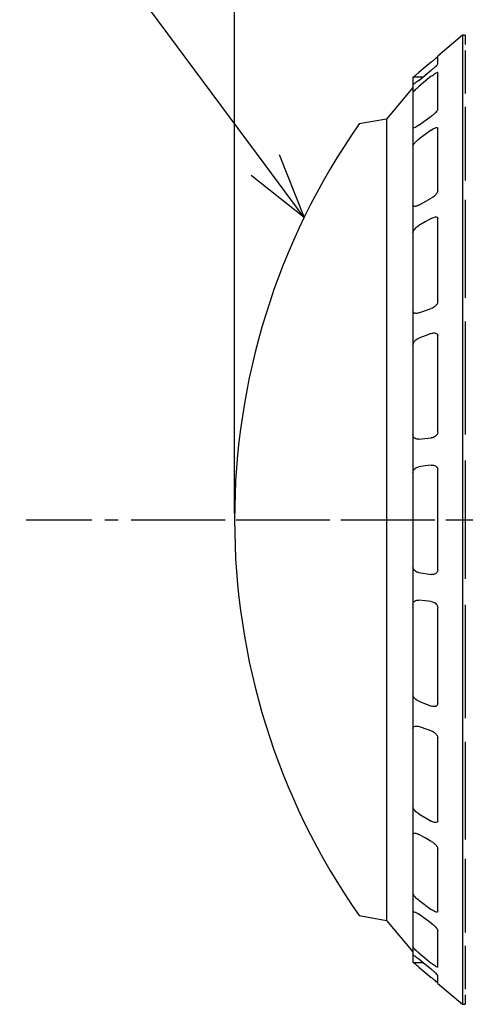
# Model space of a CAD drawing. Extents: x 256 to 661, y -145 to 141.
# Drawn here: x 358 to 375, y 5 to 42 of the extents above; entities that cross this region are included whole.
import ezdxf

# ---------------------------------------------------------------- set-up
doc = ezdxf.new("R2010")
doc.units = 0
doc.header["$LTSCALE"] = 2
doc.header["$MEASUREMENT"] = 0
doc.linetypes.add('CENTER', pattern=[2, 1.25, -0.25, 0.25, -0.25])
doc.layers.get('0').update_dxf_attribs({"linetype": 'CONTINUOUS'})

msp = doc.modelspace()

# ---------------------------------------------------------------- linework, layer by layer
at = {"linetype": 'Continuous'}
for p, q in [((365.704, 23.457), (365.704, 61.499)), ((365.704, 23.457), (365.704, 52.883)), ((366.871, 36.753), (355.195, 52.534))]:
    msp.add_line(p, q, dxfattribs=at)
at = {"color": 3}
for p, q in [((374.404, 41.707), (373.454, 40.907)), ((374.504, 41.707), (374.404, 41.707)), ((374.404, 41.707), (374.404, 23.207)), ((374.504, 41.707), (374.504, 41.349)), ((374.504, 41.125), (374.504, 39.475)), ((373.208, 40.682), (372.98, 40.491)), ((373.454, 40.611), (373.454, 40.907)), ((372.98, 40.491), (372.733, 40.283)), ((372.733, 39.982), (373.208, 40.371)), ((373.454, 38.888), (373.454, 40.286)), ((372.886, 40.107), (372.504, 40.107)), ((372.504, 40.107), (372.504, 39.83)), ((372.98, 39.948), (372.733, 39.744)), ((373.208, 40.137), (372.98, 39.948)), ((372.504, 39.707), (371.504, 38.507)), ((372.504, 39.83), (372.504, 39.506)), ((372.504, 39.807), (372.504, 6.607)), ((372.504, 39.506), (372.504, 38.194)), ((374.504, 38.971), (374.504, 36.155)), ((371.504, 38.507), (370.458, 38.319)), ((371.504, 38.507), (371.504, 7.907)), ((372.733, 38.27), (373.208, 38.613)), ((372.504, 38.194), (372.504, 37.465)), ((373.208, 38.087), (372.98, 37.918)), ((373.454, 35.771), (373.454, 38.158)), ((372.98, 37.918), (372.733, 37.735)), ((372.504, 37.465), (372.504, 35.227)), ((372.733, 35.219), (373.208, 35.486)), ((374.504, 35.417), (374.504, 31.685)), ((372.504, 35.227), (372.504, 34.157)), ((373.208, 34.714), (372.98, 34.581)), ((373.454, 31.538), (373.454, 34.701)), ((372.98, 34.581), (372.733, 34.436)), ((372.504, 34.157), (372.504, 31.191)), ((372.733, 31.101), (373.208, 31.268)), ((372.504, 31.191), (372.504, 29.876)), ((374.504, 30.778), (374.504, 26.462)), ((372.98, 30.233), (372.733, 30.139)), ((373.208, 30.32), (372.98, 30.233)), ((373.454, 26.565), (373.454, 30.223)), ((372.504, 29.876), (372.504, 26.446)), ((372.504, 26.446), (372.504, 25.002)), ((372.733, 26.282), (373.208, 26.334)), ((372.98, 25.261), (372.733, 25.225)), ((373.208, 25.293), (372.98, 25.261)), ((374.504, 25.466), (374.504, 20.949)), ((372.504, 25.002), (372.504, 21.413)), ((373.454, 21.294), (373.454, 25.121)), ((374.404, 23.207), (374.404, 4.707)), ((372.504, 21.413), (372.504, 19.969)), ((372.733, 21.19), (373.208, 21.122)), ((372.504, 19.969), (372.504, 16.539)), ((372.98, 20.106), (372.733, 20.133)), ((373.208, 20.081), (372.98, 20.106)), ((374.504, 19.953), (374.504, 15.637)), ((373.454, 16.192), (373.454, 19.85)), ((372.504, 16.539), (372.504, 15.224)), ((372.733, 16.276), (373.208, 16.095)), ((372.504, 15.224), (372.504, 12.258)), ((372.98, 15.227), (372.733, 15.313)), ((373.208, 15.147), (372.98, 15.227)), ((373.454, 11.714), (373.454, 14.876)), ((374.504, 14.73), (374.504, 10.998)), ((372.504, 12.258), (372.504, 11.188)), ((372.733, 11.979), (373.208, 11.7)), ((372.504, 11.188), (372.504, 8.95)), ((372.98, 11.057), (372.733, 11.195)), ((373.208, 10.929), (372.98, 11.057)), ((373.454, 8.257), (373.454, 10.643)), ((374.504, 10.26), (374.504, 7.444)), ((372.504, 8.95), (372.504, 8.22)), ((372.733, 8.679), (373.208, 8.328)), ((370.458, 8.095), (371.504, 7.907)), ((371.504, 7.907), (372.504, 6.707)), ((372.504, 8.22), (372.504, 6.909)), ((372.98, 7.966), (372.733, 8.145)), ((373.208, 7.802), (372.98, 7.966)), ((373.454, 6.128), (373.454, 7.527)), ((372.504, 6.909), (372.504, 6.584)), ((374.504, 6.94), (374.504, 5.29)), ((372.504, 6.584), (372.504, 6.307)), ((372.733, 6.67), (373.208, 6.278)), ((372.98, 6.23), (372.733, 6.432)), ((372.504, 6.307), (372.886, 6.307)), ((372.733, 6.131), (373.208, 5.732)), ((373.208, 6.044), (372.98, 6.23)), ((373.454, 5.507), (373.454, 5.803)), ((373.454, 5.507), (374.404, 4.707)), ((374.504, 5.066), (374.504, 4.707)), ((374.404, 4.707), (374.504, 4.707))]:
    msp.add_line(p, q, dxfattribs=at)
at = {"color": 0, "linetype": 'ByBlock', "lineweight": -2}
for p, q in [((367.41, 37.151), (368.358, 34.743)), ((368.358, 34.743), (366.871, 36.753)), ((368.358, 34.743), (366.333, 36.354))]:
    msp.add_line(p, q, dxfattribs=at)
at = {"color": 7, "linetype": 'CENTER'}
for p, q in [((357.761, 23.207), (448.442, 23.207)), ((362.84, 23.207), (431.288, 23.207))]:
    msp.add_line(p, q, dxfattribs=at)
at = {"color": 3}
msp.add_arc((392.102, 23.207), 26.398, 145.0774, 214.9226, dxfattribs=at)
for points, knots in [([(373.208, 40.682), (373.235, 40.705), (373.261, 40.727), (373.313, 40.771), (373.339, 40.793), (373.386, 40.834), (373.408, 40.854), (373.443, 40.885), (373.454, 40.896), (373.454, 40.897)], [0, 0, 0, 0, 0.25, 0.25, 0.5, 0.5, 0.75, 0.75, 1, 1, 1, 1]), ([(373.454, 40.611), (373.454, 40.605), (373.443, 40.589), (373.409, 40.551), (373.386, 40.528), (373.339, 40.483), (373.313, 40.46), (373.261, 40.415), (373.235, 40.393), (373.208, 40.371)], [0, 0, 0, 0, 0.25, 0.25, 0.5, 0.5, 0.75, 0.75, 1, 1, 1, 1]), ([(372.509, 40.102), (372.51, 40.102), (372.513, 40.104), (372.535, 40.121), (372.583, 40.159), (372.654, 40.217), (372.708, 40.263), (372.733, 40.283)], [0, 0, 0, 0, 0.051449, 0.191644, 0.40545, 0.730107, 1, 1, 1, 1]), ([(373.208, 40.137), (373.235, 40.159), (373.261, 40.179), (373.313, 40.218), (373.339, 40.237), (373.386, 40.268), (373.408, 40.281), (373.443, 40.295), (373.454, 40.295), (373.454, 40.286)], [0, 0, 0, 0, 0.25, 0.25, 0.5, 0.5, 0.75, 0.75, 1, 1, 1, 1]), ([(372.733, 39.982), (372.708, 39.961), (372.683, 39.942), (372.635, 39.905), (372.611, 39.887), (372.567, 39.857), (372.546, 39.844), (372.515, 39.827), (372.504, 39.824), (372.504, 39.83)], [0, 0, 0, 0, 0.25, 0.25, 0.5, 0.5, 0.75, 0.75, 1, 1, 1, 1]), ([(372.504, 39.506), (372.504, 39.515), (372.515, 39.531), (372.546, 39.57), (372.567, 39.592), (372.611, 39.636), (372.634, 39.658), (372.683, 39.702), (372.708, 39.723), (372.733, 39.744)], [0, 0, 0, 0, 0.25, 0.25, 0.5, 0.5, 0.75, 0.75, 1, 1, 1, 1]), ([(373.454, 38.888), (373.454, 38.872), (373.443, 38.848), (373.409, 38.797), (373.386, 38.771), (373.339, 38.721), (373.313, 38.697), (373.261, 38.653), (373.235, 38.632), (373.208, 38.613)], [0, 0, 0, 0, 0.25, 0.25, 0.5, 0.5, 0.75, 0.75, 1, 1, 1, 1]), ([(372.733, 38.27), (372.708, 38.252), (372.683, 38.235), (372.635, 38.207), (372.611, 38.195), (372.567, 38.177), (372.546, 38.171), (372.515, 38.172), (372.504, 38.179), (372.504, 38.194)], [0, 0, 0, 0, 0.25, 0.25, 0.5, 0.5, 0.75, 0.75, 1, 1, 1, 1]), ([(373.208, 38.087), (373.235, 38.106), (373.261, 38.124), (373.313, 38.154), (373.339, 38.167), (373.386, 38.185), (373.408, 38.19), (373.443, 38.186), (373.454, 38.177), (373.454, 38.158)], [0, 0, 0, 0, 0.25, 0.25, 0.5, 0.5, 0.75, 0.75, 1, 1, 1, 1]), ([(372.504, 37.465), (372.504, 37.482), (372.515, 37.507), (372.546, 37.557), (372.567, 37.582), (372.611, 37.63), (372.634, 37.653), (372.683, 37.697), (372.708, 37.717), (372.733, 37.735)], [0, 0, 0, 0, 0.25, 0.25, 0.5, 0.5, 0.75, 0.75, 1, 1, 1, 1]), ([(373.454, 35.771), (373.454, 35.747), (373.443, 35.716), (373.409, 35.658), (373.386, 35.63), (373.339, 35.581), (373.313, 35.558), (373.261, 35.518), (373.235, 35.501), (373.208, 35.486)], [0, 0, 0, 0, 0.25, 0.25, 0.5, 0.5, 0.75, 0.75, 1, 1, 1, 1]), ([(372.733, 35.219), (372.708, 35.205), (372.683, 35.194), (372.635, 35.176), (372.611, 35.17), (372.567, 35.167), (372.546, 35.169), (372.515, 35.187), (372.504, 35.203), (372.504, 35.227)], [0, 0, 0, 0, 0.25, 0.25, 0.5, 0.5, 0.75, 0.75, 1, 1, 1, 1]), ([(373.208, 34.714), (373.235, 34.73), (373.261, 34.743), (373.313, 34.762), (373.339, 34.768), (373.386, 34.771), (373.409, 34.768), (373.443, 34.747), (373.454, 34.728), (373.454, 34.701)], [0, 0, 0, 0, 0.25, 0.25, 0.5, 0.5, 0.75, 0.75, 1, 1, 1, 1]), ([(372.504, 34.157), (372.504, 34.182), (372.515, 34.212), (372.546, 34.268), (372.567, 34.295), (372.611, 34.343), (372.634, 34.365), (372.683, 34.404), (372.708, 34.421), (372.733, 34.436)], [0, 0, 0, 0, 0.25, 0.25, 0.5, 0.5, 0.75, 0.75, 1, 1, 1, 1]), ([(373.454, 31.538), (373.454, 31.507), (373.443, 31.473), (373.409, 31.413), (373.386, 31.386), (373.339, 31.341), (373.313, 31.321), (373.261, 31.29), (373.235, 31.277), (373.208, 31.268)], [0, 0, 0, 0, 0.25, 0.25, 0.5, 0.5, 0.75, 0.75, 1, 1, 1, 1]), ([(372.733, 31.101), (372.708, 31.093), (372.683, 31.087), (372.635, 31.082), (372.611, 31.083), (372.567, 31.094), (372.546, 31.104), (372.515, 31.137), (372.504, 31.161), (372.504, 31.191)], [0, 0, 0, 0, 0.25, 0.25, 0.5, 0.5, 0.75, 0.75, 1, 1, 1, 1]), ([(372.504, 29.876), (372.504, 29.906), (372.515, 29.939), (372.546, 29.997), (372.567, 30.023), (372.611, 30.067), (372.634, 30.085), (372.683, 30.116), (372.708, 30.129), (372.733, 30.139)], [0, 0, 0, 0, 0.25, 0.25, 0.5, 0.5, 0.75, 0.75, 1, 1, 1, 1]), ([(373.208, 30.32), (373.235, 30.33), (373.261, 30.337), (373.313, 30.343), (373.339, 30.342), (373.386, 30.33), (373.408, 30.319), (373.443, 30.282), (373.454, 30.255), (373.454, 30.223)], [0, 0, 0, 0, 0.25, 0.25, 0.5, 0.5, 0.75, 0.75, 1, 1, 1, 1]), ([(372.733, 26.282), (372.708, 26.279), (372.683, 26.28), (372.635, 26.288), (372.611, 26.296), (372.567, 26.32), (372.546, 26.337), (372.515, 26.383), (372.504, 26.413), (372.504, 26.446)], [0, 0, 0, 0, 0.25, 0.25, 0.5, 0.5, 0.75, 0.75, 1, 1, 1, 1]), ([(373.454, 26.565), (373.454, 26.531), (373.443, 26.496), (373.409, 26.438), (373.386, 26.415), (373.339, 26.378), (373.313, 26.364), (373.262, 26.343), (373.235, 26.337), (373.208, 26.334)], [0, 0, 0, 0, 0.25, 0.25, 0.5, 0.5, 0.75, 0.75, 1, 1, 1, 1]), ([(372.504, 25.002), (372.504, 25.036), (372.515, 25.068), (372.546, 25.122), (372.567, 25.145), (372.611, 25.18), (372.634, 25.194), (372.683, 25.215), (372.708, 25.222), (372.733, 25.225)], [0, 0, 0, 0, 0.25, 0.25, 0.5, 0.5, 0.75, 0.75, 1, 1, 1, 1]), ([(373.208, 25.293), (373.235, 25.297), (373.262, 25.297), (373.313, 25.29), (373.339, 25.282), (373.374, 25.263), (373.386, 25.255), (373.407, 25.236), (373.417, 25.226), (373.443, 25.189), (373.454, 25.156), (373.454, 25.121)], [0, 0, 0, 0, 0.25, 0.25, 0.5, 0.5, 0.625, 0.625, 0.75, 0.75, 1, 1, 1, 1]), ([(372.733, 21.19), (372.708, 21.193), (372.683, 21.2), (372.635, 21.221), (372.611, 21.234), (372.567, 21.27), (372.546, 21.292), (372.515, 21.347), (372.504, 21.379), (372.504, 21.413)], [0, 0, 0, 0, 0.25, 0.25, 0.5, 0.5, 0.75, 0.75, 1, 1, 1, 1]), ([(373.454, 21.294), (373.454, 21.259), (373.443, 21.226), (373.408, 21.177), (373.386, 21.159), (373.339, 21.133), (373.313, 21.125), (373.261, 21.118), (373.235, 21.118), (373.208, 21.122)], [0, 0, 0, 0, 0.25, 0.25, 0.5, 0.5, 0.75, 0.75, 1, 1, 1, 1]), ([(372.504, 19.969), (372.504, 20.002), (372.515, 20.031), (372.546, 20.078), (372.567, 20.094), (372.611, 20.119), (372.634, 20.127), (372.683, 20.135), (372.708, 20.136), (372.733, 20.133)], [0, 0, 0, 0, 0.25, 0.25, 0.5, 0.5, 0.75, 0.75, 1, 1, 1, 1]), ([(373.208, 20.081), (373.235, 20.078), (373.262, 20.072), (373.313, 20.051), (373.338, 20.037), (373.386, 20), (373.409, 19.977), (373.443, 19.919), (373.454, 19.884), (373.454, 19.85)], [0, 0, 0, 0, 0.25, 0.25, 0.5, 0.5, 0.75, 0.75, 1, 1, 1, 1]), ([(372.733, 16.276), (372.708, 16.286), (372.683, 16.298), (372.635, 16.329), (372.611, 16.348), (372.567, 16.392), (372.546, 16.418), (372.515, 16.476), (372.504, 16.508), (372.504, 16.539)], [0, 0, 0, 0, 0.25, 0.25, 0.5, 0.5, 0.75, 0.75, 1, 1, 1, 1]), ([(373.454, 16.192), (373.454, 16.16), (373.443, 16.133), (373.409, 16.096), (373.386, 16.085), (373.339, 16.073), (373.313, 16.072), (373.261, 16.078), (373.235, 16.085), (373.208, 16.095)], [0, 0, 0, 0, 0.25, 0.25, 0.5, 0.5, 0.75, 0.75, 1, 1, 1, 1]), ([(372.504, 15.224), (372.504, 15.254), (372.515, 15.277), (372.546, 15.311), (372.567, 15.321), (372.611, 15.332), (372.634, 15.333), (372.683, 15.328), (372.708, 15.322), (372.733, 15.313)], [0, 0, 0, 0, 0.25, 0.25, 0.5, 0.5, 0.75, 0.75, 1, 1, 1, 1]), ([(373.208, 15.147), (373.235, 15.138), (373.261, 15.125), (373.313, 15.094), (373.339, 15.075), (373.386, 15.029), (373.408, 15.002), (373.443, 14.942), (373.454, 14.908), (373.454, 14.876)], [0, 0, 0, 0, 0.25, 0.25, 0.5, 0.5, 0.75, 0.75, 1, 1, 1, 1]), ([(372.733, 11.979), (372.708, 11.994), (372.683, 12.011), (372.635, 12.049), (372.611, 12.071), (372.567, 12.12), (372.546, 12.146), (372.515, 12.203), (372.504, 12.233), (372.504, 12.258)], [0, 0, 0, 0, 0.25, 0.25, 0.5, 0.5, 0.75, 0.75, 1, 1, 1, 1]), ([(373.454, 11.714), (373.454, 11.687), (373.443, 11.668), (373.409, 11.647), (373.386, 11.644), (373.339, 11.647), (373.313, 11.653), (373.261, 11.672), (373.235, 11.685), (373.208, 11.7)], [0, 0, 0, 0, 0.25, 0.25, 0.5, 0.5, 0.75, 0.75, 1, 1, 1, 1]), ([(372.504, 11.188), (372.504, 11.212), (372.515, 11.228), (372.546, 11.246), (372.567, 11.248), (372.611, 11.245), (372.634, 11.239), (372.683, 11.221), (372.708, 11.21), (372.733, 11.195)], [0, 0, 0, 0, 0.25, 0.25, 0.5, 0.5, 0.75, 0.75, 1, 1, 1, 1]), ([(373.208, 10.929), (373.235, 10.914), (373.261, 10.897), (373.313, 10.857), (373.339, 10.834), (373.386, 10.784), (373.409, 10.757), (373.443, 10.699), (373.454, 10.668), (373.454, 10.643)], [0, 0, 0, 0, 0.25, 0.25, 0.5, 0.5, 0.75, 0.75, 1, 1, 1, 1]), ([(372.733, 8.679), (372.708, 8.698), (372.683, 8.718), (372.635, 8.761), (372.611, 8.784), (372.567, 8.832), (372.546, 8.858), (372.515, 8.907), (372.504, 8.932), (372.504, 8.95)], [0, 0, 0, 0, 0.25, 0.25, 0.5, 0.5, 0.75, 0.75, 1, 1, 1, 1]), ([(373.454, 8.257), (373.454, 8.238), (373.443, 8.228), (373.409, 8.225), (373.386, 8.23), (373.339, 8.248), (373.313, 8.26), (373.261, 8.291), (373.235, 8.308), (373.208, 8.328)], [0, 0, 0, 0, 0.25, 0.25, 0.5, 0.5, 0.75, 0.75, 1, 1, 1, 1]), ([(372.504, 8.22), (372.504, 8.236), (372.515, 8.243), (372.546, 8.243), (372.567, 8.238), (372.611, 8.22), (372.634, 8.208), (372.683, 8.179), (372.708, 8.163), (372.733, 8.145)], [0, 0, 0, 0, 0.25, 0.25, 0.5, 0.5, 0.75, 0.75, 1, 1, 1, 1]), ([(373.208, 7.802), (373.235, 7.783), (373.261, 7.762), (373.313, 7.718), (373.339, 7.693), (373.386, 7.644), (373.408, 7.618), (373.443, 7.567), (373.454, 7.543), (373.454, 7.527)], [0, 0, 0, 0, 0.25, 0.25, 0.5, 0.5, 0.75, 0.75, 1, 1, 1, 1]), ([(372.733, 6.67), (372.708, 6.691), (372.683, 6.712), (372.635, 6.756), (372.611, 6.778), (372.567, 6.822), (372.546, 6.844), (372.515, 6.883), (372.504, 6.9), (372.504, 6.909)], [0, 0, 0, 0, 0.25, 0.25, 0.5, 0.5, 0.75, 0.75, 1, 1, 1, 1]), ([(372.504, 6.584), (372.504, 6.59), (372.515, 6.587), (372.546, 6.571), (372.567, 6.558), (372.611, 6.527), (372.634, 6.51), (372.683, 6.473), (372.708, 6.453), (372.733, 6.432)], [0, 0, 0, 0, 0.25, 0.25, 0.5, 0.5, 0.75, 0.75, 1, 1, 1, 1]), ([(372.733, 6.131), (372.693, 6.164), (372.631, 6.216), (372.56, 6.273), (372.524, 6.302), (372.509, 6.313), (372.507, 6.314), (372.507, 6.314)], [0, 0, 0, 0, 0.425282, 0.665035, 0.845026, 0.979771, 1, 1, 1, 1]), ([(373.454, 6.128), (373.454, 6.119), (373.443, 6.119), (373.409, 6.134), (373.386, 6.147), (373.339, 6.178), (373.313, 6.196), (373.261, 6.235), (373.235, 6.256), (373.208, 6.278)], [0, 0, 0, 0, 0.25, 0.25, 0.5, 0.5, 0.75, 0.75, 1, 1, 1, 1]), ([(373.208, 6.044), (373.235, 6.022), (373.261, 6), (373.313, 5.954), (373.339, 5.931), (373.386, 5.886), (373.408, 5.864), (373.443, 5.825), (373.454, 5.81), (373.454, 5.803)], [0, 0, 0, 0, 0.25, 0.25, 0.5, 0.5, 0.75, 0.75, 1, 1, 1, 1]), ([(373.454, 5.517), (373.454, 5.518), (373.443, 5.529), (373.409, 5.56), (373.386, 5.58), (373.339, 5.621), (373.313, 5.643), (373.261, 5.687), (373.235, 5.709), (373.208, 5.732)], [0, 0, 0, 0, 0.25, 0.25, 0.5, 0.5, 0.75, 0.75, 1, 1, 1, 1])]:
    msp.add_open_spline(points, degree=3, knots=knots, dxfattribs=at)

doc.saveas('drawing.dxf')
